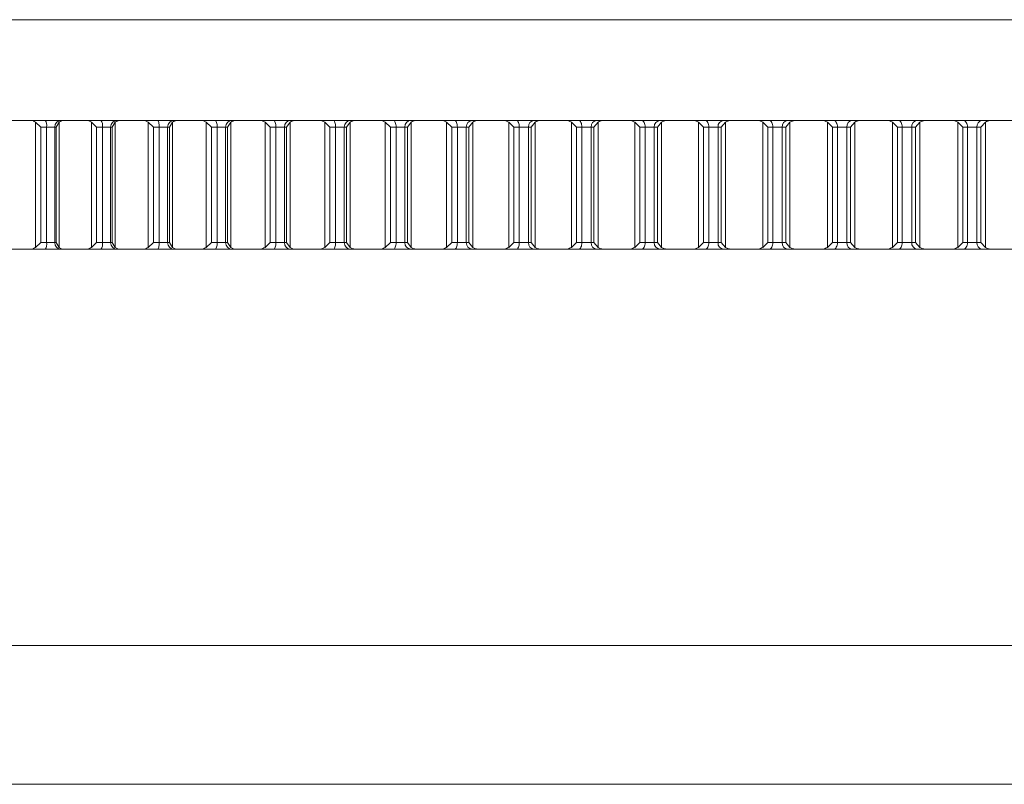
# Model space of a CAD drawing. Units: inches. Extents: x 17.3 to 41.3, y 14.8 to 40.1.
# Drawn here: x 33.7 to 34.3, y 17.8 to 18.2 of the extents above; entities that cross this region are included whole.
import ezdxf

# ---------------------------------------------------------------- set-up
doc = ezdxf.new("R2010")
doc.units = ezdxf.units.IN
doc.header["$LTSCALE"] = 2
doc.header["$MEASUREMENT"] = 0
doc.layers.add('A-PRODUCT', color=7, linetype='Continuous', lineweight=9)

# ---------------------------------------------------------------- blocks, each defined once
blk = doc.blocks.new('AELS01 SIDE')
at = {"layer": 'A-PRODUCT', "linetype": 'Continuous', "lineweight": 15}
for p, q in [((1.27265, 3.44843), (2.26675, 3.44843)), ((1.58705, 3.38937), (1.5992, 3.38937)), ((1.5992, 3.38937), (1.60808, 3.38937)), ((1.61749, 3.38937), (1.60808, 3.38937)), ((1.61749, 3.38937), (1.61947, 3.38937)), ((1.61947, 3.38937), (1.63187, 3.38937)), ((1.63187, 3.38937), (1.64068, 3.38937)), ((1.65027, 3.38937), (1.64068, 3.38937)), ((1.65027, 3.38937), (1.65253, 3.38937)), ((1.65253, 3.38937), (1.66516, 3.38937)), ((1.66516, 3.38937), (1.6739, 3.38937)), ((1.68366, 3.38937), (1.6739, 3.38937)), ((1.68366, 3.38937), (1.6862, 3.38937)), ((1.6862, 3.38937), (1.69905, 3.38937)), ((1.69905, 3.38937), (1.7077, 3.38937)), ((1.71763, 3.38937), (1.7077, 3.38937)), ((1.71763, 3.38937), (1.72044, 3.38937)), ((1.72044, 3.38937), (1.73349, 3.38937)), ((1.73349, 3.38937), (1.74206, 3.38937)), ((1.75213, 3.38937), (1.74206, 3.38937)), ((1.75213, 3.38937), (1.75522, 3.38937)), ((1.75522, 3.38937), (1.76846, 3.38937)), ((1.76846, 3.38937), (1.77693, 3.38937)), ((1.78715, 3.38937), (1.77693, 3.38937)), ((1.78715, 3.38937), (1.7905, 3.38937)), ((1.7905, 3.38937), (1.80393, 3.38937)), ((1.80393, 3.38937), (1.81228, 3.38937)), ((1.82264, 3.38937), (1.81228, 3.38937)), ((1.82264, 3.38937), (1.82625, 3.38937)), ((1.82625, 3.38937), (1.83985, 3.38937)), ((1.83985, 3.38937), (1.84809, 3.38937)), ((1.85857, 3.38937), (1.84809, 3.38937)), ((1.85857, 3.38937), (1.86244, 3.38937)), ((1.86244, 3.38937), (1.87619, 3.38937)), ((1.87619, 3.38937), (1.88431, 3.38937)), ((1.8949, 3.38937), (1.88431, 3.38937)), ((1.8949, 3.38937), (1.89903, 3.38937)), ((1.89903, 3.38937), (1.91292, 3.38937)), ((1.91292, 3.38937), (1.9209, 3.38937)), ((1.93159, 3.38937), (1.9209, 3.38937)), ((1.93159, 3.38937), (1.93598, 3.38937)), ((1.93598, 3.38937), (1.95, 3.38937)), ((1.95, 3.38937), (1.95784, 3.38937)), ((1.96862, 3.38937), (1.95784, 3.38937)), ((1.96862, 3.38937), (1.97325, 3.38937)), ((1.97325, 3.38937), (1.98739, 3.38937)), ((1.98739, 3.38937), (1.99508, 3.38937)), ((2.00594, 3.38937), (1.99508, 3.38937)), ((2.00594, 3.38937), (2.01082, 3.38937)), ((2.01082, 3.38937), (2.02505, 3.38937)), ((2.02505, 3.38937), (2.03258, 3.38937)), ((2.04352, 3.38937), (2.03258, 3.38937)), ((2.04352, 3.38937), (2.04864, 3.38937)), ((2.04864, 3.38937), (2.06296, 3.38937)), ((2.06296, 3.38937), (2.07032, 3.38937)), ((2.08132, 3.38937), (2.07032, 3.38937)), ((2.08132, 3.38937), (2.08667, 3.38937)), ((2.08667, 3.38937), (2.10106, 3.38937)), ((2.10106, 3.38937), (2.10826, 3.38937)), ((2.11931, 3.38937), (2.10826, 3.38937)), ((2.11931, 3.38937), (2.12488, 3.38937)), ((2.12488, 3.38937), (2.13933, 3.38937)), ((2.13933, 3.38937), (2.14635, 3.38937)), ((2.15743, 3.38937), (2.14635, 3.38937)), ((2.15743, 3.38937), (2.16324, 3.38937)), ((2.16324, 3.38937), (2.17773, 3.38937)), ((1.60246, 3.31491), (1.60246, 3.38824)), ((1.60545, 3.38543), (1.60246, 3.38824)), ((1.60545, 3.38543), (1.60545, 3.31772)), ((1.60894, 3.38543), (1.60545, 3.38543)), ((1.60894, 3.31772), (1.60894, 3.38543)), ((1.61364, 3.38543), (1.60894, 3.38543)), ((1.61443, 3.38543), (1.61364, 3.38543)), ((1.61364, 3.38543), (1.61364, 3.31772)), ((1.61618, 3.38824), (1.61443, 3.38543)), ((1.61443, 3.31772), (1.61443, 3.38543)), ((1.61618, 3.38824), (1.61618, 3.31491)), ((1.63819, 3.38543), (1.63519, 3.38824)), ((1.63519, 3.31491), (1.63519, 3.38824)), ((1.64166, 3.38543), (1.63819, 3.38543)), ((1.63819, 3.38543), (1.63819, 3.31772)), ((1.64166, 3.31772), (1.64166, 3.38543)), ((1.64646, 3.38543), (1.64166, 3.38543)), ((1.64735, 3.38543), (1.64646, 3.38543)), ((1.64646, 3.38543), (1.64646, 3.31772)), ((1.64918, 3.38824), (1.64735, 3.38543)), ((1.64735, 3.31772), (1.64735, 3.38543)), ((1.64918, 3.38824), (1.64918, 3.31491)), ((1.66854, 3.31491), (1.66854, 3.38824)), ((1.67156, 3.38543), (1.66854, 3.38824)), ((1.67156, 3.38543), (1.67156, 3.31772)), ((1.675, 3.38543), (1.67156, 3.38543)), ((1.675, 3.31772), (1.675, 3.38543)), ((1.67988, 3.38543), (1.675, 3.38543)), ((1.68088, 3.38543), (1.67988, 3.38543)), ((1.67988, 3.38543), (1.67988, 3.31772)), ((1.68278, 3.38824), (1.68088, 3.38543)), ((1.68088, 3.31772), (1.68088, 3.38543)), ((1.68278, 3.38824), (1.68278, 3.31491)), ((1.70249, 3.31491), (1.70249, 3.38824)), ((1.70551, 3.38543), (1.70249, 3.38824)), ((1.70551, 3.38543), (1.70551, 3.31772)), ((1.70892, 3.38543), (1.70551, 3.38543)), ((1.71388, 3.38543), (1.70892, 3.38543)), ((1.70892, 3.31772), (1.70892, 3.38543)), ((1.71499, 3.38543), (1.71388, 3.38543)), ((1.71388, 3.38543), (1.71388, 3.31772)), ((1.71697, 3.38824), (1.71499, 3.38543)), ((1.71499, 3.31772), (1.71499, 3.38543)), ((1.71697, 3.38824), (1.71697, 3.31491)), ((1.73699, 3.31491), (1.73699, 3.38824)), ((1.74002, 3.38543), (1.73699, 3.38824)), ((1.74002, 3.38543), (1.74002, 3.31772)), ((1.74339, 3.38543), (1.74002, 3.38543)), ((1.74843, 3.38543), (1.74339, 3.38543)), ((1.74339, 3.31772), (1.74339, 3.38543)), ((1.74964, 3.38543), (1.74843, 3.38543)), ((1.74843, 3.38543), (1.74843, 3.31772)), ((1.75169, 3.38824), (1.74964, 3.38543)), ((1.74964, 3.31772), (1.74964, 3.38543)), ((1.75169, 3.38824), (1.75169, 3.31491)), ((1.77201, 3.31491), (1.77201, 3.38824)), ((1.77505, 3.38543), (1.77201, 3.38824)), ((1.77838, 3.38543), (1.77505, 3.38543)), ((1.77505, 3.38543), (1.77505, 3.31772)), ((1.77838, 3.31772), (1.77838, 3.38543)), ((1.78349, 3.38543), (1.77838, 3.38543)), ((1.78481, 3.38543), (1.78349, 3.38543)), ((1.78349, 3.38543), (1.78349, 3.31772)), ((1.78693, 3.38824), (1.78481, 3.38543)), ((1.78481, 3.31772), (1.78481, 3.38543)), ((1.78693, 3.38824), (1.78693, 3.31491)), ((1.80752, 3.31491), (1.80752, 3.38824)), ((1.81056, 3.38543), (1.80752, 3.38824)), ((1.81385, 3.38543), (1.81056, 3.38543)), ((1.81056, 3.38543), (1.81056, 3.31772)), ((1.81902, 3.38543), (1.81385, 3.38543)), ((1.81385, 3.31772), (1.81385, 3.38543)), ((1.82045, 3.38543), (1.81902, 3.38543)), ((1.81902, 3.38543), (1.81902, 3.31772)), ((1.82264, 3.38824), (1.82045, 3.38543)), ((1.82045, 3.31772), (1.82045, 3.38543)), ((1.82264, 3.38824), (1.82264, 3.31491)), ((1.84349, 3.31491), (1.84349, 3.38824)), ((1.84652, 3.38543), (1.84349, 3.38824)), ((1.84976, 3.38543), (1.84652, 3.38543)), ((1.84652, 3.38543), (1.84652, 3.31772)), ((1.855, 3.38543), (1.84976, 3.38543)), ((1.84976, 3.31772), (1.84976, 3.38543)), ((1.85653, 3.38543), (1.855, 3.38543)), ((1.855, 3.38543), (1.855, 3.31772)), ((1.85878, 3.38824), (1.85653, 3.38543)), ((1.85653, 3.31772), (1.85653, 3.38543)), ((1.85878, 3.38824), (1.85878, 3.31491)), ((1.87987, 3.31491), (1.87987, 3.38824)), ((1.8829, 3.38543), (1.87987, 3.38824)), ((1.88609, 3.38543), (1.8829, 3.38543)), ((1.8829, 3.38543), (1.8829, 3.31772)), ((1.88609, 3.31772), (1.88609, 3.38543)), ((1.89139, 3.38543), (1.88609, 3.38543)), ((1.89301, 3.38543), (1.89139, 3.38543)), ((1.89139, 3.38543), (1.89139, 3.31772)), ((1.89533, 3.38824), (1.89301, 3.38543)), ((1.89301, 3.31772), (1.89301, 3.38543)), ((1.89533, 3.38824), (1.89533, 3.31491)), ((1.91664, 3.31491), (1.91664, 3.38824)), ((1.91966, 3.38543), (1.91664, 3.38824)), ((1.9228, 3.38543), (1.91966, 3.38543)), ((1.91966, 3.38543), (1.91966, 3.31772)), ((1.9228, 3.31772), (1.9228, 3.38543)), ((1.92814, 3.38543), (1.9228, 3.38543)), ((1.92987, 3.38543), (1.92814, 3.38543)), ((1.92814, 3.38543), (1.92814, 3.31772)), ((1.93224, 3.38824), (1.92987, 3.38543)), ((1.92987, 3.31772), (1.92987, 3.38543)), ((1.93224, 3.38824), (1.93224, 3.31491)), ((1.95375, 3.31491), (1.95375, 3.38824)), ((1.95676, 3.38543), (1.95375, 3.38824)), ((1.95984, 3.38543), (1.95676, 3.38543)), ((1.95676, 3.38543), (1.95676, 3.31772)), ((1.95984, 3.31772), (1.95984, 3.38543)), ((1.96523, 3.38543), (1.95984, 3.38543)), ((1.96705, 3.38543), (1.96523, 3.38543)), ((1.96523, 3.38543), (1.96523, 3.31772)), ((1.96949, 3.38824), (1.96705, 3.38543)), ((1.96705, 3.31772), (1.96705, 3.38543)), ((1.96949, 3.38824), (1.96949, 3.31491)), ((1.99117, 3.31491), (1.99117, 3.38824)), ((1.99416, 3.38543), (1.99117, 3.38824)), ((1.99719, 3.38543), (1.99416, 3.38543)), ((1.99416, 3.38543), (1.99416, 3.31772)), ((1.99719, 3.31772), (1.99719, 3.38543)), ((2.00262, 3.38543), (1.99719, 3.38543)), ((2.00454, 3.38543), (2.00262, 3.38543)), ((2.00262, 3.38543), (2.00262, 3.31772)), ((2.00703, 3.38824), (2.00454, 3.38543)), ((2.00454, 3.31772), (2.00454, 3.38543)), ((2.00703, 3.38824), (2.00703, 3.31491)), ((2.02886, 3.31491), (2.02886, 3.38824)), ((2.03184, 3.38543), (2.02886, 3.38824)), ((2.0348, 3.38543), (2.03184, 3.38543)), ((2.03184, 3.38543), (2.03184, 3.31772)), ((2.0348, 3.31772), (2.0348, 3.38543)), ((2.04027, 3.38543), (2.0348, 3.38543)), ((2.04228, 3.38543), (2.04027, 3.38543)), ((2.04027, 3.38543), (2.04027, 3.31772)), ((2.04482, 3.38824), (2.04228, 3.38543)), ((2.04228, 3.31772), (2.04228, 3.38543)), ((2.04482, 3.38824), (2.04482, 3.31491)), ((2.06679, 3.31491), (2.06679, 3.38824)), ((2.06974, 3.38543), (2.06679, 3.38824)), ((2.07264, 3.38543), (2.06974, 3.38543)), ((2.06974, 3.38543), (2.06974, 3.31772)), ((2.07264, 3.31772), (2.07264, 3.38543)), ((2.07814, 3.38543), (2.07264, 3.38543)), ((2.08024, 3.38543), (2.07814, 3.38543)), ((2.07814, 3.38543), (2.07814, 3.31772)), ((2.08284, 3.38824), (2.08024, 3.38543)), ((2.08024, 3.31772), (2.08024, 3.38543)), ((2.08284, 3.38824), (2.08284, 3.31491)), ((2.10491, 3.31491), (2.10491, 3.38824)), ((2.10784, 3.38543), (2.10491, 3.38824)), ((2.11067, 3.38543), (2.10784, 3.38543)), ((2.10784, 3.38543), (2.10784, 3.31772)), ((2.11067, 3.31772), (2.11067, 3.38543)), ((2.11619, 3.38543), (2.11067, 3.38543)), ((2.11839, 3.38543), (2.11619, 3.38543)), ((2.11619, 3.38543), (2.11619, 3.31772)), ((2.12103, 3.38824), (2.11839, 3.38543)), ((2.11839, 3.31772), (2.11839, 3.38543)), ((2.12103, 3.38824), (2.12103, 3.31491)), ((2.14319, 3.31491), (2.14319, 3.38824)), ((2.1461, 3.38543), (2.14319, 3.38824)), ((2.14886, 3.38543), (2.1461, 3.38543)), ((2.1461, 3.38543), (2.1461, 3.31772)), ((2.14886, 3.31772), (2.14886, 3.38543)), ((2.1544, 3.38543), (2.14886, 3.38543)), ((2.15668, 3.38543), (2.1544, 3.38543)), ((2.1544, 3.38543), (2.1544, 3.31772)), ((2.15937, 3.38824), (2.15668, 3.38543)), ((2.15668, 3.31772), (2.15668, 3.38543)), ((2.15937, 3.38824), (2.15937, 3.31491)), ((1.60545, 3.31772), (1.60246, 3.31491)), ((1.60545, 3.31772), (1.60894, 3.31772)), ((1.61364, 3.31772), (1.60894, 3.31772)), ((1.61364, 3.31772), (1.61443, 3.31772)), ((1.61618, 3.31491), (1.61443, 3.31772)), ((1.63819, 3.31772), (1.63519, 3.31491)), ((1.63819, 3.31772), (1.64166, 3.31772)), ((1.64646, 3.31772), (1.64166, 3.31772)), ((1.64646, 3.31772), (1.64735, 3.31772)), ((1.64918, 3.31491), (1.64735, 3.31772)), ((1.67156, 3.31772), (1.66854, 3.31491)), ((1.67156, 3.31772), (1.675, 3.31772)), ((1.67988, 3.31772), (1.675, 3.31772)), ((1.67988, 3.31772), (1.68088, 3.31772)), ((1.68278, 3.31491), (1.68088, 3.31772)), ((1.70551, 3.31772), (1.70249, 3.31491)), ((1.70551, 3.31772), (1.70892, 3.31772)), ((1.71388, 3.31772), (1.70892, 3.31772)), ((1.71388, 3.31772), (1.71499, 3.31772)), ((1.71697, 3.31491), (1.71499, 3.31772)), ((1.74002, 3.31772), (1.73699, 3.31491)), ((1.74002, 3.31772), (1.74339, 3.31772)), ((1.74843, 3.31772), (1.74339, 3.31772)), ((1.74843, 3.31772), (1.74964, 3.31772)), ((1.75169, 3.31491), (1.74964, 3.31772)), ((1.77505, 3.31772), (1.77201, 3.31491)), ((1.77505, 3.31772), (1.77838, 3.31772)), ((1.78349, 3.31772), (1.77838, 3.31772)), ((1.78349, 3.31772), (1.78481, 3.31772)), ((1.78693, 3.31491), (1.78481, 3.31772)), ((1.81056, 3.31772), (1.80752, 3.31491)), ((1.81056, 3.31772), (1.81385, 3.31772)), ((1.81902, 3.31772), (1.81385, 3.31772)), ((1.81902, 3.31772), (1.82045, 3.31772)), ((1.82264, 3.31491), (1.82045, 3.31772)), ((1.84652, 3.31772), (1.84349, 3.31491)), ((1.84652, 3.31772), (1.84976, 3.31772)), ((1.855, 3.31772), (1.84976, 3.31772)), ((1.855, 3.31772), (1.85653, 3.31772)), ((1.85878, 3.31491), (1.85653, 3.31772)), ((1.8829, 3.31772), (1.87987, 3.31491)), ((1.8829, 3.31772), (1.88609, 3.31772)), ((1.89139, 3.31772), (1.88609, 3.31772)), ((1.89139, 3.31772), (1.89301, 3.31772)), ((1.89533, 3.31491), (1.89301, 3.31772)), ((1.91966, 3.31772), (1.91664, 3.31491)), ((1.91966, 3.31772), (1.9228, 3.31772)), ((1.92814, 3.31772), (1.9228, 3.31772)), ((1.92814, 3.31772), (1.92987, 3.31772)), ((1.93224, 3.31491), (1.92987, 3.31772)), ((1.95676, 3.31772), (1.95375, 3.31491)), ((1.95676, 3.31772), (1.95984, 3.31772)), ((1.96523, 3.31772), (1.95984, 3.31772)), ((1.96523, 3.31772), (1.96705, 3.31772)), ((1.96949, 3.31491), (1.96705, 3.31772)), ((1.99416, 3.31772), (1.99117, 3.31491)), ((1.99416, 3.31772), (1.99719, 3.31772)), ((2.00262, 3.31772), (1.99719, 3.31772)), ((2.00262, 3.31772), (2.00454, 3.31772)), ((2.00703, 3.31491), (2.00454, 3.31772)), ((2.03184, 3.31772), (2.02886, 3.31491)), ((2.03184, 3.31772), (2.0348, 3.31772)), ((2.04027, 3.31772), (2.0348, 3.31772)), ((2.04027, 3.31772), (2.04228, 3.31772)), ((2.04482, 3.31491), (2.04228, 3.31772)), ((2.06974, 3.31772), (2.06679, 3.31491)), ((2.06974, 3.31772), (2.07264, 3.31772)), ((2.07814, 3.31772), (2.07264, 3.31772)), ((2.07814, 3.31772), (2.08024, 3.31772)), ((2.08284, 3.31491), (2.08024, 3.31772)), ((2.10784, 3.31772), (2.10491, 3.31491)), ((2.10784, 3.31772), (2.11067, 3.31772)), ((2.11619, 3.31772), (2.11067, 3.31772)), ((2.11619, 3.31772), (2.11839, 3.31772)), ((2.12103, 3.31491), (2.11839, 3.31772)), ((2.1461, 3.31772), (2.14319, 3.31491)), ((2.1461, 3.31772), (2.14886, 3.31772)), ((2.1544, 3.31772), (2.14886, 3.31772)), ((2.1544, 3.31772), (2.15668, 3.31772)), ((2.15937, 3.31491), (2.15668, 3.31772)), ((1.58705, 3.31378), (1.5992, 3.31378)), ((1.60808, 3.31378), (1.5992, 3.31378)), ((1.60808, 3.31378), (1.61749, 3.31378)), ((1.61947, 3.31378), (1.61749, 3.31378)), ((1.61947, 3.31378), (1.63187, 3.31378)), ((1.64068, 3.31378), (1.63187, 3.31378)), ((1.64068, 3.31378), (1.65027, 3.31378)), ((1.65253, 3.31378), (1.65027, 3.31378)), ((1.65253, 3.31378), (1.66516, 3.31378)), ((1.6739, 3.31378), (1.66516, 3.31378)), ((1.6739, 3.31378), (1.68366, 3.31378)), ((1.6862, 3.31378), (1.68366, 3.31378)), ((1.6862, 3.31378), (1.69905, 3.31378)), ((1.7077, 3.31378), (1.69905, 3.31378)), ((1.7077, 3.31378), (1.71763, 3.31378)), ((1.72044, 3.31378), (1.71763, 3.31378)), ((1.72044, 3.31378), (1.73349, 3.31378)), ((1.74206, 3.31378), (1.73349, 3.31378)), ((1.74206, 3.31378), (1.75213, 3.31378)), ((1.75522, 3.31378), (1.75213, 3.31378)), ((1.75522, 3.31378), (1.76846, 3.31378)), ((1.77693, 3.31378), (1.76846, 3.31378)), ((1.77693, 3.31378), (1.78715, 3.31378)), ((1.7905, 3.31378), (1.78715, 3.31378)), ((1.7905, 3.31378), (1.80393, 3.31378)), ((1.81228, 3.31378), (1.80393, 3.31378)), ((1.81228, 3.31378), (1.82264, 3.31378)), ((1.82625, 3.31378), (1.82264, 3.31378)), ((1.82625, 3.31378), (1.83985, 3.31378)), ((1.84809, 3.31378), (1.83985, 3.31378)), ((1.84809, 3.31378), (1.85857, 3.31378)), ((1.86244, 3.31378), (1.85857, 3.31378)), ((1.86244, 3.31378), (1.87619, 3.31378)), ((1.88431, 3.31378), (1.87619, 3.31378)), ((1.88431, 3.31378), (1.8949, 3.31378)), ((1.89903, 3.31378), (1.8949, 3.31378)), ((1.89903, 3.31378), (1.91292, 3.31378)), ((1.9209, 3.31378), (1.91292, 3.31378)), ((1.9209, 3.31378), (1.93159, 3.31378)), ((1.93598, 3.31378), (1.93159, 3.31378)), ((1.93598, 3.31378), (1.95, 3.31378)), ((1.95784, 3.31378), (1.95, 3.31378)), ((1.95784, 3.31378), (1.96862, 3.31378)), ((1.97325, 3.31378), (1.96862, 3.31378)), ((1.97325, 3.31378), (1.98739, 3.31378)), ((1.99508, 3.31378), (1.98739, 3.31378)), ((1.99508, 3.31378), (2.00594, 3.31378)), ((2.01082, 3.31378), (2.00594, 3.31378)), ((2.01082, 3.31378), (2.02505, 3.31378)), ((2.03258, 3.31378), (2.02505, 3.31378)), ((2.03258, 3.31378), (2.04352, 3.31378)), ((2.04864, 3.31378), (2.04352, 3.31378)), ((2.04864, 3.31378), (2.06296, 3.31378)), ((2.07032, 3.31378), (2.06296, 3.31378)), ((2.07032, 3.31378), (2.08132, 3.31378)), ((2.08667, 3.31378), (2.08132, 3.31378)), ((2.08667, 3.31378), (2.10106, 3.31378)), ((2.10826, 3.31378), (2.10106, 3.31378)), ((2.10826, 3.31378), (2.11931, 3.31378)), ((2.12488, 3.31378), (2.11931, 3.31378)), ((2.12488, 3.31378), (2.13933, 3.31378)), ((2.14635, 3.31378), (2.13933, 3.31378)), ((2.14635, 3.31378), (2.15743, 3.31378)), ((2.16324, 3.31378), (2.15743, 3.31378)), ((2.16324, 3.31378), (2.17773, 3.31378)), ((1.03525, 3.0815), (2.26675, 3.0815)), ((2.26675, 3), (1.03525, 3))]:
    blk.add_line(p, q, dxfattribs=at)
at = {"layer": 'A-PRODUCT', "linetype": 'Continuous', "lineweight": 15, "flags": 128}
for points in [[(1.675, 3.38543), (1.67498, 3.3862), (1.67492, 3.38694), (1.67481, 3.38762), (1.67468, 3.38822), (1.67451, 3.38871), (1.67432, 3.38907), (1.67412, 3.38929), (1.6739, 3.38937)], [(1.70892, 3.38543), (1.7089, 3.3862), (1.70883, 3.38694), (1.70871, 3.38762), (1.70856, 3.38822), (1.70838, 3.38871), (1.70817, 3.38907), (1.70794, 3.38929), (1.7077, 3.38937)], [(1.74339, 3.38543), (1.74337, 3.3862), (1.74329, 3.38694), (1.74317, 3.38762), (1.743, 3.38822), (1.7428, 3.38871), (1.74257, 3.38907), (1.74232, 3.38929), (1.74206, 3.38937)], [(1.77838, 3.38543), (1.77835, 3.3862), (1.77827, 3.38694), (1.77813, 3.38762), (1.77795, 3.38822), (1.77773, 3.38871), (1.77748, 3.38907), (1.77721, 3.38929), (1.77693, 3.38937)], [(1.81385, 3.38543), (1.81382, 3.3862), (1.81373, 3.38694), (1.81358, 3.38762), (1.81339, 3.38822), (1.81315, 3.38871), (1.81288, 3.38907), (1.81259, 3.38929), (1.81228, 3.38937)], [(1.84976, 3.38543), (1.84973, 3.3862), (1.84964, 3.38694), (1.84948, 3.38762), (1.84927, 3.38822), (1.84902, 3.38871), (1.84873, 3.38907), (1.84842, 3.38929), (1.84809, 3.38937)], [(1.88609, 3.38543), (1.88606, 3.3862), (1.88596, 3.38694), (1.88579, 3.38762), (1.88557, 3.38822), (1.8853, 3.38871), (1.88499, 3.38907), (1.88465, 3.38929), (1.88431, 3.38937)], [(1.9228, 3.38543), (1.92276, 3.3862), (1.92265, 3.38694), (1.92248, 3.38762), (1.92224, 3.38822), (1.92195, 3.38871), (1.92163, 3.38907), (1.92127, 3.38929), (1.9209, 3.38937)], [(1.95984, 3.38543), (1.9598, 3.3862), (1.95969, 3.38694), (1.9595, 3.38762), (1.95925, 3.38822), (1.95895, 3.38871), (1.9586, 3.38907), (1.95823, 3.38929), (1.95784, 3.38937)], [(1.99719, 3.38543), (1.99714, 3.3862), (1.99702, 3.38694), (1.99683, 3.38762), (1.99657, 3.38822), (1.99625, 3.38871), (1.99588, 3.38907), (1.99549, 3.38929), (1.99508, 3.38937)], [(2.0348, 3.38543), (2.03475, 3.3862), (2.03463, 3.38694), (2.03442, 3.38762), (2.03415, 3.38822), (2.03381, 3.38871), (2.03343, 3.38907), (2.03302, 3.38929), (2.03258, 3.38937)], [(2.07264, 3.38543), (2.07259, 3.3862), (2.07246, 3.38694), (2.07225, 3.38762), (2.07196, 3.38822), (2.07161, 3.38871), (2.07121, 3.38907), (2.07078, 3.38929), (2.07032, 3.38937)], [(2.11067, 3.38543), (2.11062, 3.3862), (2.11049, 3.38694), (2.11026, 3.38762), (2.10996, 3.38822), (2.1096, 3.38871), (2.10918, 3.38907), (2.10873, 3.38929), (2.10826, 3.38937)], [(2.14886, 3.38543), (2.14881, 3.3862), (2.14867, 3.38694), (2.14843, 3.38762), (2.14812, 3.38822), (2.14774, 3.38871), (2.14731, 3.38907), (2.14684, 3.38929), (2.14635, 3.38937)], [(1.6739, 3.31378), (1.67412, 3.31386), (1.67432, 3.31408), (1.67451, 3.31444), (1.67468, 3.31493), (1.67481, 3.31553), (1.67492, 3.31621), (1.67498, 3.31695), (1.675, 3.31772)], [(1.7077, 3.31378), (1.70794, 3.31386), (1.70817, 3.31408), (1.70838, 3.31444), (1.70856, 3.31493), (1.70871, 3.31553), (1.70883, 3.31621), (1.7089, 3.31695), (1.70892, 3.31772)], [(1.74206, 3.31378), (1.74232, 3.31386), (1.74257, 3.31408), (1.7428, 3.31444), (1.743, 3.31493), (1.74317, 3.31553), (1.74329, 3.31621), (1.74337, 3.31695), (1.74339, 3.31772)], [(1.77693, 3.31378), (1.77721, 3.31386), (1.77748, 3.31408), (1.77773, 3.31444), (1.77795, 3.31493), (1.77813, 3.31553), (1.77827, 3.31621), (1.77835, 3.31695), (1.77838, 3.31772)], [(1.81228, 3.31378), (1.81259, 3.31386), (1.81288, 3.31408), (1.81315, 3.31444), (1.81339, 3.31493), (1.81358, 3.31553), (1.81373, 3.31621), (1.81382, 3.31695), (1.81385, 3.31772)], [(1.84809, 3.31378), (1.84842, 3.31386), (1.84873, 3.31408), (1.84902, 3.31444), (1.84927, 3.31493), (1.84948, 3.31553), (1.84964, 3.31621), (1.84973, 3.31695), (1.84976, 3.31772)], [(1.88431, 3.31378), (1.88465, 3.31386), (1.88499, 3.31408), (1.8853, 3.31444), (1.88557, 3.31493), (1.88579, 3.31553), (1.88596, 3.31621), (1.88606, 3.31695), (1.88609, 3.31772)], [(1.9209, 3.31378), (1.92127, 3.31386), (1.92163, 3.31408), (1.92195, 3.31444), (1.92224, 3.31493), (1.92248, 3.31553), (1.92265, 3.31621), (1.92276, 3.31695), (1.9228, 3.31772)], [(1.95784, 3.31378), (1.95823, 3.31386), (1.9586, 3.31408), (1.95895, 3.31444), (1.95925, 3.31493), (1.9595, 3.31553), (1.95969, 3.31621), (1.9598, 3.31695), (1.95984, 3.31772)], [(1.99508, 3.31378), (1.99549, 3.31386), (1.99588, 3.31408), (1.99625, 3.31444), (1.99657, 3.31493), (1.99683, 3.31553), (1.99702, 3.31621), (1.99714, 3.31695), (1.99719, 3.31772)], [(2.03258, 3.31378), (2.03302, 3.31386), (2.03343, 3.31408), (2.03381, 3.31444), (2.03415, 3.31493), (2.03442, 3.31553), (2.03463, 3.31621), (2.03475, 3.31695), (2.0348, 3.31772)], [(2.07032, 3.31378), (2.07078, 3.31386), (2.07121, 3.31408), (2.07161, 3.31444), (2.07196, 3.31493), (2.07225, 3.31553), (2.07246, 3.31621), (2.07259, 3.31695), (2.07264, 3.31772)], [(2.10826, 3.31378), (2.10873, 3.31386), (2.10918, 3.31408), (2.1096, 3.31444), (2.10996, 3.31493), (2.11026, 3.31553), (2.11049, 3.31621), (2.11062, 3.31695), (2.11067, 3.31772)], [(2.14635, 3.31378), (2.14684, 3.31386), (2.14731, 3.31408), (2.14774, 3.31444), (2.14812, 3.31493), (2.14843, 3.31553), (2.14867, 3.31621), (2.14881, 3.31695), (2.14886, 3.31772)]]:
    blk.add_lwpolyline(points, dxfattribs=at)
at = {"layer": 'A-PRODUCT', "linetype": 'Continuous', "lineweight": 15}
for centre, radius, start, end in [((1.60379, 3.38637), 0.00524, 349.69432, 34.91645), ((1.61753, 3.38548), 0.00389, 90.70705, 180.68988), ((1.63697, 3.38636), 0.00478, 348.86582, 39.06437), ((1.65033, 3.38549), 0.00388, 90.92964, 180.89961), ((1.68374, 3.38551), 0.00386, 91.18422, 181.13657), ((1.71772, 3.38553), 0.00384, 91.47367, 181.40045), ((1.75225, 3.38555), 0.00383, 91.79811, 181.69161), ((1.78729, 3.38557), 0.00381, 92.15962, 182.00863), ((1.82281, 3.38559), 0.00379, 92.56102, 182.35064), ((1.85876, 3.38561), 0.00376, 93.00377, 182.71656), ((1.89512, 3.38564), 0.00374, 93.48999, 183.10774), ((1.93185, 3.38566), 0.00372, 94.02047, 183.52293), ((1.96892, 3.38569), 0.00369, 94.60152, 183.9587), ((2.00628, 3.38572), 0.00367, 95.23286, 184.41665), ((2.0439, 3.38574), 0.00365, 95.91995, 184.8933), ((2.08174, 3.38577), 0.00362, 96.6654, 185.3879), ((2.11977, 3.3858), 0.0036, 97.47328, 185.89848), ((2.15795, 3.38583), 0.00357, 98.34801, 186.42285), ((1.60379, 3.31678), 0.00524, 325.08341, 10.30581), ((1.61753, 3.31767), 0.00389, 179.30997, 269.2931), ((1.63697, 3.31679), 0.00478, 320.93549, 11.13432), ((1.65033, 3.31766), 0.00388, 179.10024, 269.07052), ((1.68374, 3.31764), 0.00386, 178.86327, 268.81593), ((1.71772, 3.31762), 0.00384, 178.59939, 268.52649), ((1.75225, 3.3176), 0.00383, 178.30824, 268.20204), ((1.78729, 3.31758), 0.00381, 177.99121, 267.84054), ((1.82281, 3.31756), 0.00379, 177.64921, 267.43914), ((1.85876, 3.31754), 0.00376, 177.28328, 266.99639), ((1.89512, 3.31751), 0.00374, 176.8921, 266.51017), ((1.93185, 3.31749), 0.00372, 176.47692, 265.97969), ((1.96892, 3.31746), 0.00369, 176.04114, 265.39863), ((2.00628, 3.31743), 0.00367, 175.58319, 264.7673), ((2.0439, 3.31741), 0.00365, 175.10654, 264.08021), ((2.08174, 3.31738), 0.00362, 174.61194, 263.33476), ((2.11977, 3.31735), 0.0036, 174.10136, 262.52688), ((2.15795, 3.31732), 0.00357, 173.57698, 261.65215)]:
    blk.add_arc(centre, radius, start, end, dxfattribs=at)
for points, knots in [([(1.60246, 3.38824), (1.60196, 3.38856), (1.60095, 3.38924), (1.59979, 3.38933), (1.5992, 3.38937)], [0, 0, 0, 0, 0.4889548, 1, 1, 1, 1]), ([(1.61947, 3.38937), (1.61875, 3.3893), (1.61757, 3.3892), (1.61657, 3.3885), (1.61618, 3.38824)], [0, 0, 0, 0, 0.615689, 1, 1, 1, 1]), ([(1.63519, 3.38824), (1.63468, 3.38856), (1.63365, 3.38924), (1.63247, 3.38933), (1.63187, 3.38937)], [0, 0, 0, 0, 0.4890374, 1, 1, 1, 1]), ([(1.65253, 3.38937), (1.6518, 3.3893), (1.6506, 3.3892), (1.64957, 3.3885), (1.64918, 3.38824)], [0, 0, 0, 0, 0.615752, 1, 1, 1, 1]), ([(1.66854, 3.38824), (1.66803, 3.38856), (1.66698, 3.38924), (1.66577, 3.38933), (1.66516, 3.38937)], [0, 0, 0, 0, 0.4890345, 1, 1, 1, 1]), ([(1.6862, 3.38937), (1.68545, 3.3893), (1.68423, 3.3892), (1.68319, 3.3885), (1.68278, 3.38824)], [0, 0, 0, 0, 0.615716, 1, 1, 1, 1]), ([(1.70249, 3.38824), (1.70196, 3.38856), (1.70089, 3.38924), (1.69967, 3.38933), (1.69905, 3.38937)], [0, 0, 0, 0, 0.489, 1, 1, 1, 1]), ([(1.72044, 3.38937), (1.71968, 3.3893), (1.71844, 3.3892), (1.71738, 3.3885), (1.71697, 3.38824)], [0, 0, 0, 0, 0.615724, 1, 1, 1, 1]), ([(1.73699, 3.38824), (1.73646, 3.38856), (1.73537, 3.38924), (1.73413, 3.38933), (1.73349, 3.38937)], [0, 0, 0, 0, 0.489021, 1, 1, 1, 1]), ([(1.75522, 3.38937), (1.75444, 3.3893), (1.75319, 3.3892), (1.75211, 3.3885), (1.75169, 3.38824)], [0, 0, 0, 0, 0.6157377, 1, 1, 1, 1]), ([(1.77201, 3.38824), (1.77147, 3.38856), (1.77037, 3.38924), (1.76911, 3.38933), (1.76846, 3.38937)], [0, 0, 0, 0, 0.488976, 1, 1, 1, 1]), ([(1.7905, 3.38937), (1.78972, 3.3893), (1.78844, 3.3892), (1.78735, 3.3885), (1.78693, 3.38824)], [0, 0, 0, 0, 0.615715, 1, 1, 1, 1]), ([(1.80752, 3.38824), (1.80698, 3.38856), (1.80586, 3.38924), (1.80458, 3.38933), (1.80393, 3.38937)], [0, 0, 0, 0, 0.489011, 1, 1, 1, 1]), ([(1.82625, 3.38937), (1.82546, 3.3893), (1.82417, 3.3892), (1.82306, 3.3885), (1.82264, 3.38824)], [0, 0, 0, 0, 0.6157055, 1, 1, 1, 1]), ([(1.84349, 3.38824), (1.84294, 3.38856), (1.8418, 3.38924), (1.84051, 3.38933), (1.83985, 3.38937)], [0, 0, 0, 0, 0.4890146, 1, 1, 1, 1]), ([(1.86244, 3.38937), (1.86164, 3.3893), (1.86033, 3.3892), (1.85921, 3.3885), (1.85878, 3.38824)], [0, 0, 0, 0, 0.615742, 1, 1, 1, 1]), ([(1.87987, 3.38824), (1.87931, 3.38856), (1.87817, 3.38924), (1.87686, 3.38933), (1.87619, 3.38937)], [0, 0, 0, 0, 0.4889953, 1, 1, 1, 1]), ([(1.89903, 3.38937), (1.89822, 3.3893), (1.8969, 3.3892), (1.89576, 3.3885), (1.89533, 3.38824)], [0, 0, 0, 0, 0.615733, 1, 1, 1, 1]), ([(1.91664, 3.38824), (1.91607, 3.38856), (1.91492, 3.38924), (1.9136, 3.38933), (1.91292, 3.38937)], [0, 0, 0, 0, 0.489014, 1, 1, 1, 1]), ([(1.93598, 3.38937), (1.93516, 3.3893), (1.93383, 3.3892), (1.93268, 3.3885), (1.93224, 3.38824)], [0, 0, 0, 0, 0.615735, 1, 1, 1, 1]), ([(1.95375, 3.38824), (1.95318, 3.38856), (1.95201, 3.38924), (1.95068, 3.38933), (1.95, 3.38937)], [0, 0, 0, 0, 0.48899, 1, 1, 1, 1]), ([(1.97325, 3.38937), (1.97243, 3.3893), (1.97109, 3.3892), (1.96993, 3.3885), (1.96949, 3.38824)], [0, 0, 0, 0, 0.615715, 1, 1, 1, 1]), ([(1.99117, 3.38824), (1.99059, 3.38856), (1.98942, 3.38924), (1.98808, 3.38933), (1.98739, 3.38937)], [0, 0, 0, 0, 0.4890098, 1, 1, 1, 1]), ([(2.01082, 3.38937), (2.00999, 3.3893), (2.00864, 3.3892), (2.00747, 3.3885), (2.00703, 3.38824)], [0, 0, 0, 0, 0.615725, 1, 1, 1, 1]), ([(2.02886, 3.38824), (2.02828, 3.38856), (2.0271, 3.38924), (2.02575, 3.38933), (2.02505, 3.38937)], [0, 0, 0, 0, 0.488992, 1, 1, 1, 1]), ([(2.04864, 3.38937), (2.0478, 3.3893), (2.04644, 3.3892), (2.04527, 3.3885), (2.04482, 3.38824)], [0, 0, 0, 0, 0.615721, 1, 1, 1, 1]), ([(2.06679, 3.38824), (2.0662, 3.38856), (2.06501, 3.38924), (2.06365, 3.38933), (2.06296, 3.38937)], [0, 0, 0, 0, 0.48902, 1, 1, 1, 1]), ([(2.08667, 3.38937), (2.08583, 3.3893), (2.08446, 3.3892), (2.08329, 3.3885), (2.08284, 3.38824)], [0, 0, 0, 0, 0.615724, 1, 1, 1, 1]), ([(2.10491, 3.38824), (2.10432, 3.38856), (2.10313, 3.38924), (2.10176, 3.38933), (2.10106, 3.38937)], [0, 0, 0, 0, 0.489009, 1, 1, 1, 1]), ([(2.12488, 3.38937), (2.12404, 3.3893), (2.12267, 3.3892), (2.12149, 3.3885), (2.12103, 3.38824)], [0, 0, 0, 0, 0.615737, 1, 1, 1, 1]), ([(2.14319, 3.38824), (2.14261, 3.38856), (2.14141, 3.38924), (2.14003, 3.38933), (2.13933, 3.38937)], [0, 0, 0, 0, 0.489001, 1, 1, 1, 1]), ([(2.16324, 3.38937), (2.16239, 3.3893), (2.16101, 3.3892), (2.15983, 3.3885), (2.15937, 3.38824)], [0, 0, 0, 0, 0.615726, 1, 1, 1, 1]), ([(1.5992, 3.31378), (1.59991, 3.31385), (1.60108, 3.31395), (1.60207, 3.31465), (1.60246, 3.31491)], [0, 0, 0, 0, 0.615775, 1, 1, 1, 1]), ([(1.61618, 3.31491), (1.61668, 3.31459), (1.6177, 3.31391), (1.61887, 3.31382), (1.61947, 3.31378)], [0, 0, 0, 0, 0.488994, 1, 1, 1, 1]), ([(1.63187, 3.31378), (1.63259, 3.31385), (1.63378, 3.31395), (1.6348, 3.31465), (1.63519, 3.31491)], [0, 0, 0, 0, 0.615736, 1, 1, 1, 1]), ([(1.64918, 3.31491), (1.64969, 3.31459), (1.65073, 3.31391), (1.65192, 3.31382), (1.65253, 3.31378)], [0, 0, 0, 0, 0.488992, 1, 1, 1, 1]), ([(1.66516, 3.31378), (1.6659, 3.31385), (1.66711, 3.31395), (1.66814, 3.31465), (1.66854, 3.31491)], [0, 0, 0, 0, 0.6156773, 1, 1, 1, 1]), ([(1.68278, 3.31491), (1.6833, 3.31459), (1.68436, 3.31391), (1.68558, 3.31382), (1.6862, 3.31378)], [0, 0, 0, 0, 0.488987, 1, 1, 1, 1]), ([(1.69905, 3.31378), (1.6998, 3.31385), (1.70103, 3.31395), (1.70208, 3.31465), (1.70249, 3.31491)], [0, 0, 0, 0, 0.615741, 1, 1, 1, 1]), ([(1.71697, 3.31491), (1.71749, 3.31459), (1.71857, 3.31391), (1.71981, 3.31382), (1.72044, 3.31378)], [0, 0, 0, 0, 0.489009, 1, 1, 1, 1]), ([(1.73349, 3.31378), (1.73426, 3.31385), (1.73551, 3.31395), (1.73658, 3.31465), (1.73699, 3.31491)], [0, 0, 0, 0, 0.615701, 1, 1, 1, 1]), ([(1.75169, 3.31491), (1.75223, 3.31459), (1.75332, 3.31391), (1.75458, 3.31382), (1.75522, 3.31378)], [0, 0, 0, 0, 0.488995, 1, 1, 1, 1]), ([(1.76846, 3.31378), (1.76924, 3.31385), (1.77051, 3.31395), (1.77159, 3.31465), (1.77201, 3.31491)], [0, 0, 0, 0, 0.615744, 1, 1, 1, 1]), ([(1.78693, 3.31491), (1.78747, 3.31459), (1.78858, 3.31391), (1.78985, 3.31382), (1.7905, 3.31378)], [0, 0, 0, 0, 0.489029, 1, 1, 1, 1]), ([(1.80393, 3.31378), (1.80472, 3.31385), (1.806, 3.31395), (1.8071, 3.31465), (1.80752, 3.31491)], [0, 0, 0, 0, 0.615731, 1, 1, 1, 1]), ([(1.82264, 3.31491), (1.82318, 3.31459), (1.82431, 3.31391), (1.8256, 3.31382), (1.82625, 3.31378)], [0, 0, 0, 0, 0.488996, 1, 1, 1, 1]), ([(1.83985, 3.31378), (1.84065, 3.31385), (1.84195, 3.31395), (1.84306, 3.31465), (1.84349, 3.31491)], [0, 0, 0, 0, 0.615708, 1, 1, 1, 1]), ([(1.85878, 3.31491), (1.85934, 3.31459), (1.86047, 3.31391), (1.86178, 3.31382), (1.86244, 3.31378)], [0, 0, 0, 0, 0.488999, 1, 1, 1, 1]), ([(1.87619, 3.31378), (1.877, 3.31385), (1.87831, 3.31395), (1.87944, 3.31465), (1.87987, 3.31491)], [0, 0, 0, 0, 0.615719, 1, 1, 1, 1]), ([(1.89533, 3.31491), (1.89589, 3.31459), (1.89704, 3.31391), (1.89836, 3.31382), (1.89903, 3.31378)], [0, 0, 0, 0, 0.488997, 1, 1, 1, 1]), ([(1.91292, 3.31378), (1.91374, 3.31385), (1.91506, 3.31395), (1.9162, 3.31465), (1.91664, 3.31491)], [0, 0, 0, 0, 0.6156997, 1, 1, 1, 1]), ([(1.93224, 3.31491), (1.93281, 3.31459), (1.93397, 3.31391), (1.9353, 3.31382), (1.93598, 3.31378)], [0, 0, 0, 0, 0.48901, 1, 1, 1, 1]), ([(1.95, 3.31378), (1.95082, 3.31385), (1.95216, 3.31395), (1.95331, 3.31465), (1.95375, 3.31491)], [0, 0, 0, 0, 0.6157344, 1, 1, 1, 1]), ([(1.96949, 3.31491), (1.97006, 3.31459), (1.97123, 3.31391), (1.97257, 3.31382), (1.97325, 3.31378)], [0, 0, 0, 0, 0.489003, 1, 1, 1, 1]), ([(1.98739, 3.31378), (1.98822, 3.31385), (1.98957, 3.31395), (1.99072, 3.31465), (1.99117, 3.31491)], [0, 0, 0, 0, 0.615724, 1, 1, 1, 1]), ([(2.00703, 3.31491), (2.0076, 3.31459), (2.00878, 3.31391), (2.01013, 3.31382), (2.01082, 3.31378)], [0, 0, 0, 0, 0.4890045, 1, 1, 1, 1]), ([(2.02505, 3.31378), (2.02589, 3.31385), (2.02725, 3.31395), (2.02841, 3.31465), (2.02886, 3.31491)], [0, 0, 0, 0, 0.615734, 1, 1, 1, 1]), ([(2.04482, 3.31491), (2.0454, 3.31459), (2.04659, 3.31391), (2.04795, 3.31382), (2.04864, 3.31378)], [0, 0, 0, 0, 0.488998, 1, 1, 1, 1]), ([(2.06296, 3.31378), (2.0638, 3.31385), (2.06516, 3.31395), (2.06633, 3.31465), (2.06679, 3.31491)], [0, 0, 0, 0, 0.615721, 1, 1, 1, 1]), ([(2.08284, 3.31491), (2.08342, 3.31459), (2.08461, 3.31391), (2.08598, 3.31382), (2.08667, 3.31378)], [0, 0, 0, 0, 0.489012, 1, 1, 1, 1]), ([(2.10106, 3.31378), (2.10191, 3.31385), (2.10328, 3.31395), (2.10446, 3.31465), (2.10491, 3.31491)], [0, 0, 0, 0, 0.615726, 1, 1, 1, 1]), ([(2.12103, 3.31491), (2.12162, 3.31459), (2.12282, 3.31391), (2.12418, 3.31382), (2.12488, 3.31378)], [0, 0, 0, 0, 0.488996, 1, 1, 1, 1]), ([(2.13933, 3.31378), (2.14018, 3.31385), (2.14156, 3.31395), (2.14274, 3.31465), (2.14319, 3.31491)], [0, 0, 0, 0, 0.615714, 1, 1, 1, 1]), ([(2.15937, 3.31491), (2.15996, 3.31459), (2.16116, 3.31391), (2.16253, 3.31382), (2.16324, 3.31378)], [0, 0, 0, 0, 0.489004, 1, 1, 1, 1])]:
    blk.add_open_spline(points, degree=3, knots=knots, dxfattribs=at)

msp = doc.modelspace()

# ---------------------------------------------------------------- block references
at = {"layer": 'A-PRODUCT'}
msp.add_blockref('AELS01 SIDE', (32.11483, 14.78335), dxfattribs=at)

doc.saveas('drawing.dxf')
